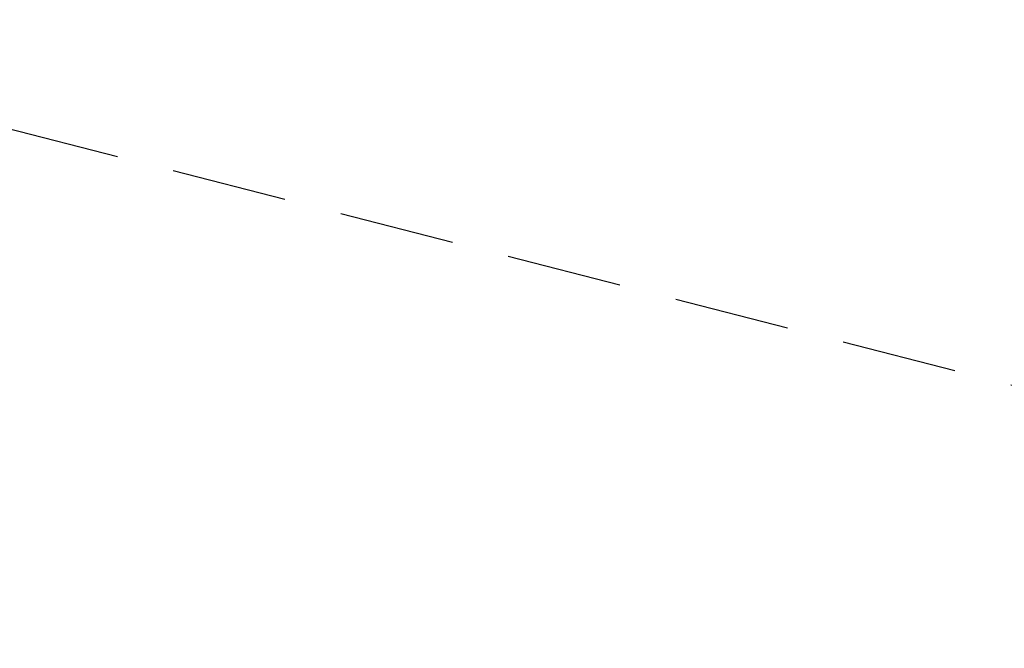
# Model space of a CAD drawing. Extents: x 1538956 to 1571595, y 5042519 to 5072519.
# Drawn here: x 1557363 to 1557417, y 5061197 to 5061232 of the extents above; entities that cross this region are included whole.
import ezdxf

# ---------------------------------------------------------------- set-up
doc = ezdxf.new("R2010")
doc.units = 0
doc.header["$LTSCALE"] = 2
doc.header["$MEASUREMENT"] = 0
doc.linetypes.add('NASCOSTA2', pattern=[4.7625, 3.175, -1.5875])
doc.layers.add('conica', color=8, linetype='Continuous')

msp = doc.modelspace()

# ---------------------------------------------------------------- linework, layer by layer
at = {"layer": 'conica', "linetype": 'NASCOSTA2', "flags": 128}
for points in [[(1554948.595, 5062668.087), (1557791.05, 5061941.885, -1), (1555285.518, 5052134.888), (1552443.063, 5052861.09, -1.000001)], [(1554938.693, 5062629.332), (1557781.148, 5061903.13, -1), (1555295.419, 5052173.643), (1552452.964, 5052899.845, -1)], [(1554928.792, 5062590.577), (1557771.247, 5061864.374, -1), (1555305.321, 5052212.398), (1552462.866, 5052938.6, -1)], [(1554918.89, 5062551.821), (1557761.346, 5061825.619, -1), (1555315.222, 5052251.153), (1552472.767, 5052977.355, -1)], [(1554899.088, 5062474.311), (1557741.543, 5061748.109, -1.000001), (1555335.025, 5052328.663), (1552492.57, 5053054.866, -1.000001)], [(1554889.186, 5062435.556), (1557731.642, 5061709.354, -1.000001), (1555344.926, 5052367.419), (1552502.471, 5053093.621, -1.000001)], [(1554879.285, 5062396.801), (1557721.74, 5061670.599, -1), (1555354.827, 5052406.174), (1552512.372, 5053132.376, -1.000001)], [(1554869.384, 5062358.046), (1557711.839, 5061631.843, -1), (1555364.729, 5052444.929), (1552522.274, 5053171.131, -1.000001)], [(1554859.482, 5062319.29), (1557701.938, 5061593.088, -1), (1555374.63, 5052483.684), (1552532.175, 5053209.886, -1)], [(1554849.581, 5062280.535), (1557692.036, 5061554.333, -1), (1555384.531, 5052522.439), (1552542.076, 5053248.641, -1.000001)], [(1554839.68, 5062241.78), (1557682.135, 5061515.578, -1), (1555394.433, 5052561.195), (1552551.978, 5053287.397, -1.000001)], [(1554829.778, 5062203.025), (1557672.234, 5061476.823, -1), (1555404.334, 5052599.95), (1552561.879, 5053326.152, -1)], [(1554819.877, 5062164.27), (1557662.332, 5061438.068, -1), (1555414.235, 5052638.705), (1552571.78, 5053364.907, -1.000001)], [(1554800.074, 5062086.759), (1557642.53, 5061360.557, -1.000001), (1555434.038, 5052716.215), (1552591.583, 5053442.417, -1)], [(1554790.173, 5062048.004), (1557632.628, 5061321.802, -1.000001), (1555443.939, 5052754.97), (1552601.484, 5053481.173, -1.000001)], [(1554780.272, 5062009.249), (1557622.727, 5061283.047, -1.000001), (1555453.841, 5052793.726), (1552611.385, 5053519.928, -1)], [(1554770.37, 5061970.494), (1557612.826, 5061244.292, -1.000001), (1555463.742, 5052832.481), (1552621.287, 5053558.683, -1.000001)], [(1554760.469, 5061931.739), (1557602.924, 5061205.537, -1.000001), (1555473.644, 5052871.236), (1552631.188, 5053597.438, -1)], [(1554750.567, 5061892.984), (1557593.023, 5061166.781, -1), (1555483.545, 5052909.991), (1552641.089, 5053636.193, -1)]]:
    msp.add_lwpolyline(points, format="xyb", close=True, dxfattribs=at)
at = {"layer": 'conica', "color": 255, "linetype": 'NASCOSTA2', "flags": 128}
for points in [[(1554908.989, 5062513.066), (1557751.444, 5061786.864, -1), (1555325.123, 5052289.908), (1552482.668, 5053016.11, -1.000001)], [(1554809.976, 5062125.515), (1557652.431, 5061399.312, -1), (1555424.137, 5052677.46), (1552581.681, 5053403.662, -1.000001)]]:
    msp.add_lwpolyline(points, format="xyb", close=True, dxfattribs=at)

doc.saveas('drawing.dxf')
